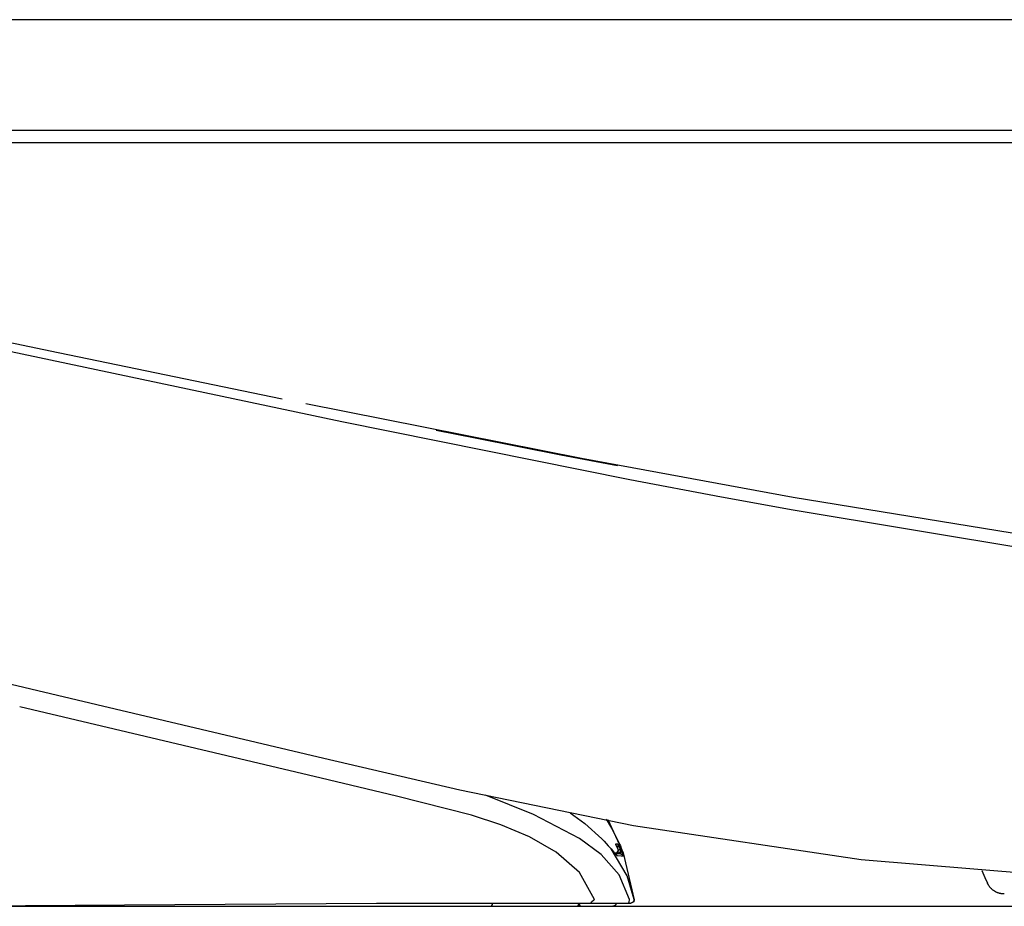
# Model space of a CAD drawing. Units: millimetres. Extents: x -395 to 39, y 7 to 287.
# Drawn here: x -308 to -300, y 98 to 105 of the extents above; entities that cross this region are included whole.
import ezdxf

# ---------------------------------------------------------------- set-up
doc = ezdxf.new("R2010")
doc.units = ezdxf.units.MM

# ---------------------------------------------------------------- blocks, each defined once
blk = doc.blocks.new('VIS_UWR_01_10011')
at = {"color": 0, "linetype": 'Continuous'}
blk.add_line((-265.9888, 105.1142), (-313.7138, 105.1142), dxfattribs=at)
at = {"color": 20, "linetype": 'Continuous'}
for p, q in [((-265.9888, 105.1142), (-313.7138, 105.1142)), ((-265.9888, 104.2142), (-313.7138, 104.2142)), ((-265.9888, 104.1142), (-313.7138, 104.1142))]:
    blk.add_line(p, q, dxfattribs=at)
blk = doc.blocks.new('VIS_UWR_01_10036')
at = {"color": 112, "linetype": 'Continuous'}
for p, q in [((-303.2542, 98.3442), (-303.2542, 98.3532)), ((-303.2514, 98.3811), (-303.2516, 98.3813)), ((-307.6114, 97.9142), (-307.6114, 97.9244)), ((-307.3364, 97.9142), (-307.3364, 97.9244))]:
    blk.add_line(p, q, dxfattribs=at)
for points in [[(-305.9781, 102.0335), (-307.7979, 102.4091), (-308.916, 102.6405), (-309.9655, 102.8554)], [(-303.1521, 101.378), (-305.4926, 101.8474), (-308.4651, 102.4764)], [(-301.8251, 101.2332), (-303.5457, 101.5496), (-305.7867, 101.9944)], [(-304.727, 101.7806), (-304.4112, 101.7179), (-304.0544, 101.6477), (-303.7152, 101.5818), (-303.4272, 101.5269), (-303.2532, 101.494)], [(-301.8251, 101.1298), (-302.4093, 101.2371), (-303.1521, 101.378)], [(-288.1016, 99.9653), (-289.8714, 100.0297), (-291.724, 100.1144), (-293.6706, 100.233), (-295.607, 100.3909), (-297.6106, 100.6046), (-299.6811, 100.8841), (-301.8251, 101.2332)], [(-288.1016, 99.9653), (-288.1543, 99.9664), (-288.3268, 99.9704), (-288.6249, 99.9776), (-289.0385, 99.9882), (-289.7046, 100.0066), (-290.4915, 100.0313), (-291.3673, 100.0634), (-292.3061, 100.1048), (-294.1196, 100.2088), (-296.0133, 100.3556), (-297.9447, 100.5517), (-299.8868, 100.8081), (-301.8251, 101.1298)], [(-308.9369, 99.8966), (-307.4858, 99.5532), (-305.6391, 99.1162)], [(-303.44, 97.9697), (-303.5627, 98.1873), (-303.7508, 98.3537), (-303.9688, 98.4792), (-304.2009, 98.5766), (-304.4403, 98.6545), (-305.0502, 98.8085), (-305.6623, 98.9535), (-308.1114, 99.5332)], [(-305.6391, 99.1162), (-304.5351, 98.8598), (-303.1223, 98.5704)], [(-303.1551, 97.9681), (-303.2402, 98.17), (-303.3851, 98.3353), (-303.5628, 98.4654), (-303.9362, 98.6593), (-304.3271, 98.8168)], [(-303.6392, 98.6721), (-303.5195, 98.5868), (-303.3805, 98.4613)], [(-303.3463, 98.6204), (-303.3029, 98.5494), (-303.2534, 98.455)], [(-303.333, 98.6188), (-303.2074, 98.348), (-303.117, 97.9672)], [(-303.1223, 98.5704), (-301.2723, 98.2951), (-299.4109, 98.1401), (-297.0527, 98.0711), (-294.7402, 98.0642)], [(-303.3805, 98.4613), (-303.3629, 98.4428), (-303.3456, 98.4244), (-303.3291, 98.4063), (-303.3053, 98.3795)], [(-303.2705, 98.4194), (-303.2706, 98.4193), (-303.2706, 98.4192), (-303.2698, 98.4163), (-303.2516, 98.3813)], [(-303.2705, 98.4194), (-303.2704, 98.4192), (-303.2703, 98.4191), (-303.2702, 98.4189), (-303.2701, 98.4187), (-303.27, 98.4186), (-303.27, 98.4184), (-303.2699, 98.4183), (-303.2698, 98.4181), (-303.2697, 98.418), (-303.2696, 98.4178), (-303.2696, 98.4177), (-303.2695, 98.4175), (-303.2694, 98.4173), (-303.2693, 98.4172), (-303.2693, 98.417), (-303.2692, 98.4169), (-303.2691, 98.4167), (-303.269, 98.4165), (-303.269, 98.4164), (-303.2689, 98.4162), (-303.2688, 98.416), (-303.2688, 98.4159), (-303.2687, 98.4157), (-303.2686, 98.4155), (-303.2686, 98.4154), (-303.2685, 98.4152), (-303.2685, 98.4151), (-303.2684, 98.4149), (-303.2684, 98.4147), (-303.2683, 98.4146), (-303.2682, 98.4144), (-303.2682, 98.4142), (-303.2681, 98.414), (-303.2681, 98.4139), (-303.268, 98.4137), (-303.268, 98.4135), (-303.2679, 98.4134), (-303.2679, 98.4132), (-303.2678, 98.413), (-303.2678, 98.4129), (-303.2678, 98.4127), (-303.2677, 98.4125), (-303.2677, 98.4123), (-303.2676, 98.4122), (-303.2676, 98.412), (-303.2676, 98.4118), (-303.2675, 98.4117), (-303.2675, 98.4115), (-303.2675, 98.4113), (-303.2674, 98.4111)], [(-303.2521, 98.4181), (-303.2591, 98.4186), (-303.2705, 98.4194)], [(-303.2521, 98.4181), (-303.2518, 98.4176), (-303.2516, 98.417), (-303.2513, 98.4164), (-303.2511, 98.4159), (-303.2509, 98.4153), (-303.2507, 98.4147), (-303.2505, 98.4141), (-303.2503, 98.4136), (-303.2501, 98.413), (-303.25, 98.4124), (-303.2499, 98.4118), (-303.2497, 98.4112), (-303.2496, 98.4106), (-303.2496, 98.41), (-303.2495, 98.4094), (-303.2494, 98.4088), (-303.2494, 98.4081), (-303.2494, 98.4075), (-303.2493, 98.4069), (-303.2493, 98.4063), (-303.2494, 98.4057), (-303.2494, 98.4051), (-303.2494, 98.4045), (-303.2495, 98.4039), (-303.2496, 98.4033), (-303.2497, 98.4027), (-303.2498, 98.4021), (-303.2499, 98.4015), (-303.25, 98.4009), (-303.2502, 98.4003), (-303.2503, 98.3997), (-303.2505, 98.3991), (-303.2507, 98.3985), (-303.2509, 98.3979), (-303.2511, 98.3974), (-303.2514, 98.3968), (-303.2516, 98.3963), (-303.2519, 98.3957), (-303.2522, 98.3952), (-303.2524, 98.3946), (-303.2527, 98.3941), (-303.2531, 98.3936), (-303.2534, 98.393), (-303.2537, 98.3925), (-303.2541, 98.392), (-303.2544, 98.3915), (-303.2548, 98.3911), (-303.2552, 98.3906), (-303.2556, 98.3901), (-303.256, 98.3897)], [(-303.2534, 98.455), (-303.2448, 98.4369), (-303.237, 98.4195), (-303.2303, 98.4039), (-303.2229, 98.3859)], [(-303.2315, 98.3798), (-303.2437, 98.404), (-303.2489, 98.4133), (-303.2508, 98.4166), (-303.2516, 98.4176), (-303.2519, 98.4179), (-303.252, 98.418), (-303.2521, 98.4181)], [(-303.3065, 98.3811), (-303.2796, 98.3501), (-303.2703, 98.3396), (-303.2661, 98.3353), (-303.2658, 98.335), (-303.2658, 98.335), (-303.2658, 98.335), (-303.2658, 98.335), (-303.2658, 98.335), (-303.2658, 98.335)], [(-303.1187, 97.9681), (-303.1748, 98.1605), (-303.3053, 98.3795)], [(-303.3053, 98.3795), (-303.2768, 98.3465), (-303.2656, 98.334), (-303.2613, 98.3297), (-303.2595, 98.3283), (-303.258, 98.3276)], [(-303.229, 98.3392), (-303.241, 98.3392), (-303.279, 98.3392)], [(-303.2516, 98.3813), (-303.2511, 98.3804), (-303.2506, 98.3795), (-303.2502, 98.3785), (-303.2499, 98.3776), (-303.2495, 98.3766), (-303.2492, 98.3756), (-303.249, 98.3746), (-303.2488, 98.3735), (-303.2486, 98.3725), (-303.2485, 98.3715), (-303.2484, 98.3704), (-303.2484, 98.3694), (-303.2484, 98.3684), (-303.2485, 98.3673), (-303.2486, 98.3663), (-303.2487, 98.3653), (-303.2489, 98.3642), (-303.2491, 98.3632), (-303.2494, 98.3622), (-303.2497, 98.3612), (-303.2501, 98.3603), (-303.2505, 98.3593), (-303.2509, 98.3583), (-303.2513, 98.3574), (-303.2519, 98.3565), (-303.2524, 98.3556), (-303.253, 98.3548), (-303.2536, 98.3539), (-303.2542, 98.3531), (-303.2549, 98.3523), (-303.2556, 98.3516), (-303.2564, 98.3509), (-303.2572, 98.3502), (-303.258, 98.3495), (-303.2588, 98.3489), (-303.2597, 98.3483), (-303.2605, 98.3477), (-303.2614, 98.3472), (-303.2624, 98.3467), (-303.2633, 98.3463), (-303.2643, 98.3459), (-303.2652, 98.3455), (-303.2662, 98.3452), (-303.2672, 98.345), (-303.2682, 98.3447), (-303.2692, 98.3445), (-303.2703, 98.3444), (-303.2713, 98.3443), (-303.2723, 98.3442), (-303.2734, 98.3442)], [(-303.2683, 98.4134), (-303.2683, 98.4134), (-303.2683, 98.4134), (-303.2683, 98.4134), (-303.2682, 98.4133), (-303.268, 98.4128), (-303.2671, 98.4109), (-303.2636, 98.404), (-303.2514, 98.381)], [(-303.2315, 98.3798), (-303.2311, 98.3789), (-303.2308, 98.3779), (-303.2304, 98.377), (-303.2301, 98.376), (-303.2299, 98.3751), (-303.2297, 98.3741), (-303.2295, 98.3731), (-303.2294, 98.3721), (-303.2293, 98.3711), (-303.2292, 98.3701), (-303.2292, 98.3691), (-303.2292, 98.3681), (-303.2293, 98.3671), (-303.2294, 98.3661), (-303.2295, 98.3651), (-303.2297, 98.3641), (-303.2299, 98.3631), (-303.2302, 98.3622), (-303.2305, 98.3612), (-303.2308, 98.3603), (-303.2312, 98.3593), (-303.2316, 98.3584), (-303.2321, 98.3575), (-303.2326, 98.3566), (-303.2331, 98.3558), (-303.2336, 98.3549), (-303.2342, 98.3541), (-303.2348, 98.3533), (-303.2355, 98.3526), (-303.2362, 98.3518), (-303.2369, 98.3511), (-303.2376, 98.3504), (-303.2384, 98.3498), (-303.2392, 98.3492), (-303.24, 98.3486), (-303.2408, 98.348), (-303.2417, 98.3475), (-303.2426, 98.347), (-303.2435, 98.3466), (-303.2444, 98.3462), (-303.2453, 98.3458), (-303.2463, 98.3455), (-303.2472, 98.3452), (-303.2482, 98.3449), (-303.2492, 98.3447), (-303.2502, 98.3445), (-303.2512, 98.3444), (-303.2522, 98.3443), (-303.2532, 98.3442), (-303.2542, 98.3442)], [(-303.2315, 98.3798), (-303.2315, 98.3796), (-303.2315, 98.3795), (-303.2315, 98.3793), (-303.2315, 98.3791), (-303.2315, 98.3789), (-303.2316, 98.3787), (-303.2316, 98.3785), (-303.2317, 98.3783), (-303.2318, 98.3781), (-303.2319, 98.3779), (-303.2321, 98.3776), (-303.2322, 98.3774), (-303.2324, 98.3772), (-303.2326, 98.3769), (-303.2328, 98.3767), (-303.233, 98.3764), (-303.2333, 98.3761), (-303.2335, 98.3758), (-303.2338, 98.3756), (-303.2341, 98.3753), (-303.2344, 98.375), (-303.2347, 98.3747), (-303.235, 98.3744), (-303.2354, 98.3741), (-303.2357, 98.3738), (-303.2361, 98.3735), (-303.2365, 98.3732), (-303.2369, 98.3728), (-303.2373, 98.3725), (-303.2378, 98.3722), (-303.2382, 98.3719), (-303.2387, 98.3716), (-303.2391, 98.3712), (-303.2396, 98.3709), (-303.2401, 98.3706), (-303.2406, 98.3702), (-303.2411, 98.3699), (-303.2417, 98.3696), (-303.2422, 98.3692), (-303.2428, 98.3689), (-303.2433, 98.3686), (-303.2439, 98.3682), (-303.2444, 98.3679), (-303.245, 98.3676), (-303.2456, 98.3672), (-303.2462, 98.3669), (-303.2468, 98.3666), (-303.2474, 98.3662), (-303.248, 98.3659), (-303.2486, 98.3656)], [(-303.2205, 98.3789), (-303.2202, 98.378), (-303.2198, 98.377), (-303.2195, 98.3761), (-303.2193, 98.3752), (-303.2191, 98.3742), (-303.2189, 98.3732), (-303.2187, 98.3723), (-303.2186, 98.3713), (-303.2186, 98.3703), (-303.2186, 98.3693), (-303.2186, 98.3683), (-303.2186, 98.3673), (-303.2187, 98.3664), (-303.2188, 98.3654), (-303.219, 98.3644), (-303.2192, 98.3634), (-303.2195, 98.3625), (-303.2197, 98.3615), (-303.2201, 98.3606), (-303.2204, 98.3597), (-303.2208, 98.3588), (-303.2212, 98.3579), (-303.2217, 98.357), (-303.2222, 98.3562), (-303.2227, 98.3554), (-303.2233, 98.3545), (-303.2239, 98.3538), (-303.2245, 98.353), (-303.2252, 98.3523), (-303.2258, 98.3515), (-303.2265, 98.3509), (-303.2273, 98.3502), (-303.228, 98.3496), (-303.2288, 98.349), (-303.2296, 98.3484), (-303.2305, 98.3479), (-303.2313, 98.3474), (-303.2322, 98.3469), (-303.2331, 98.3465), (-303.234, 98.3461), (-303.2349, 98.3457), (-303.2358, 98.3454), (-303.2367, 98.3451), (-303.2377, 98.3449), (-303.2387, 98.3447), (-303.2396, 98.3445), (-303.2406, 98.3444), (-303.2416, 98.3443), (-303.2426, 98.3442), (-303.2436, 98.3442)], [(-303.2231, 98.3863), (-303.2186, 98.3713), (-303.2221, 98.3563), (-303.2341, 98.3463)], [(-303.2322, 98.3475), (-303.2291, 98.3397), (-303.229, 98.3392), (-303.229, 98.3392), (-303.229, 98.3392)], [(-303.2205, 98.3789), (-303.2246, 98.3792), (-303.2315, 98.3798)], [(-303.229, 98.3392), (-303.2284, 98.3392), (-303.2278, 98.3391), (-303.2272, 98.3391), (-303.2266, 98.3391), (-303.226, 98.339), (-303.2254, 98.3389), (-303.2248, 98.3388), (-303.2242, 98.3387), (-303.2236, 98.3386), (-303.223, 98.3384), (-303.2224, 98.3383), (-303.2218, 98.3381), (-303.2212, 98.338), (-303.2207, 98.3378), (-303.2201, 98.3375), (-303.2195, 98.3373), (-303.219, 98.3371), (-303.2184, 98.3368), (-303.2179, 98.3366), (-303.2173, 98.3363), (-303.2168, 98.336), (-303.2163, 98.3357), (-303.2158, 98.3354), (-303.2153, 98.3351), (-303.2148, 98.3347), (-303.2143, 98.3344), (-303.2138, 98.334), (-303.2133, 98.3337), (-303.2128, 98.3333), (-303.2124, 98.3329), (-303.2119, 98.3325), (-303.2115, 98.332), (-303.2111, 98.3316), (-303.2107, 98.3312), (-303.2102, 98.3307), (-303.2099, 98.3303), (-303.2095, 98.3298), (-303.2091, 98.3293), (-303.2087, 98.3288), (-303.2084, 98.3283), (-303.208, 98.3278), (-303.2077, 98.3273), (-303.2074, 98.3268), (-303.2071, 98.3263), (-303.2068, 98.3258), (-303.2066, 98.3252), (-303.2063, 98.3247), (-303.206, 98.3241), (-303.2058, 98.3236), (-303.2056, 98.323)], [(-303.2229, 98.3859), (-303.2206, 98.3793), (-303.2205, 98.3789), (-303.2205, 98.3789), (-303.2205, 98.3789)], [(-303.2096, 98.3356), (-303.2133, 98.3456), (-303.2193, 98.3615)], [(-303.266, 98.3355), (-303.2658, 98.3353), (-303.2656, 98.3352), (-303.2654, 98.3351), (-303.2652, 98.335), (-303.265, 98.3349), (-303.2648, 98.3347), (-303.2647, 98.3346), (-303.2645, 98.3345), (-303.2643, 98.3343), (-303.2641, 98.3342), (-303.2639, 98.3341), (-303.2637, 98.3339), (-303.2636, 98.3338), (-303.2634, 98.3336), (-303.2632, 98.3335), (-303.263, 98.3334), (-303.2629, 98.3332), (-303.2627, 98.3331), (-303.2625, 98.3329), (-303.2624, 98.3328), (-303.2622, 98.3326), (-303.262, 98.3325), (-303.2619, 98.3323), (-303.2617, 98.3321), (-303.2615, 98.332), (-303.2614, 98.3318), (-303.2612, 98.3317), (-303.2611, 98.3315), (-303.2609, 98.3313), (-303.2608, 98.3312), (-303.2606, 98.331), (-303.2605, 98.3308), (-303.2603, 98.3307), (-303.2602, 98.3305), (-303.26, 98.3303), (-303.2599, 98.3301), (-303.2597, 98.33), (-303.2596, 98.3298), (-303.2594, 98.3296), (-303.2593, 98.3294), (-303.2592, 98.3293), (-303.259, 98.3291), (-303.2589, 98.3289), (-303.2588, 98.3287), (-303.2586, 98.3285), (-303.2585, 98.3283), (-303.2584, 98.3282), (-303.2583, 98.328), (-303.2581, 98.3278), (-303.258, 98.3276)], [(-303.258, 98.3276), (-303.2236, 98.3247), (-303.2056, 98.323)], [(-303.2056, 98.323), (-303.2056, 98.323), (-303.2056, 98.323), (-303.2056, 98.323), (-303.2057, 98.3238), (-303.2096, 98.3356)], [(-300.2453, 98.0985), (-300.2645, 98.1451), (-300.2893, 98.2027)], [(-300.1101, 98.0142), (-300.1137, 98.0142), (-300.1172, 98.0143), (-300.1207, 98.0146), (-300.1242, 98.0148), (-300.1278, 98.0152), (-300.1313, 98.0157), (-300.1348, 98.0162), (-300.1382, 98.0168), (-300.1417, 98.0175), (-300.1452, 98.0183), (-300.1486, 98.0192), (-300.152, 98.0201), (-300.1554, 98.0212), (-300.1587, 98.0223), (-300.1621, 98.0235), (-300.1654, 98.0247), (-300.1686, 98.0261), (-300.1719, 98.0275), (-300.1751, 98.029), (-300.1782, 98.0305), (-300.1814, 98.0322), (-300.1845, 98.0339), (-300.1875, 98.0357), (-300.1905, 98.0375), (-300.1935, 98.0395), (-300.1964, 98.0415), (-300.1993, 98.0435), (-300.2021, 98.0457), (-300.2048, 98.0479), (-300.2076, 98.0501), (-300.2102, 98.0525), (-300.2128, 98.0549), (-300.2154, 98.0573), (-300.2179, 98.0598), (-300.2203, 98.0624), (-300.2227, 98.065), (-300.225, 98.0677), (-300.2272, 98.0704), (-300.2294, 98.0732), (-300.2315, 98.076), (-300.2335, 98.0789), (-300.2355, 98.0819), (-300.2374, 98.0848), (-300.2393, 98.0879), (-300.241, 98.0909), (-300.2427, 98.094), (-300.2443, 98.0972), (-300.2459, 98.1003), (-300.2473, 98.1036), (-300.2487, 98.1068)], [(-308.8714, 97.9142), (-307.261, 97.9252), (-305.2114, 97.9392)], [(-305.2114, 97.9392), (-304.4463, 97.9392), (-303.4725, 97.9392)], [(-303.4725, 97.9392), (-303.4679, 97.9414), (-303.4633, 97.9503)], [(-303.4725, 97.9392), (-303.3408, 97.9392), (-303.173, 97.9392)], [(-303.44, 97.9697), (-303.4489, 97.9611), (-303.4633, 97.9503)], [(-303.2665, 97.9392), (-303.2665, 97.9384), (-303.2666, 97.9376), (-303.2666, 97.9368), (-303.2667, 97.936), (-303.2668, 97.9353), (-303.2669, 97.9345), (-303.2671, 97.9337), (-303.2673, 97.933), (-303.2675, 97.9322), (-303.2677, 97.9314), (-303.268, 97.9307), (-303.2683, 97.93), (-303.2686, 97.9292), (-303.2689, 97.9285), (-303.2692, 97.9278), (-303.2696, 97.9271), (-303.27, 97.9264), (-303.2704, 97.9258), (-303.2708, 97.9251), (-303.2713, 97.9245), (-303.2718, 97.9238), (-303.2722, 97.9232), (-303.2728, 97.9226), (-303.2733, 97.9221), (-303.2738, 97.9215), (-303.2744, 97.9209), (-303.275, 97.9204), (-303.2756, 97.9199), (-303.2762, 97.9194), (-303.2768, 97.9189), (-303.2775, 97.9185), (-303.2781, 97.9181), (-303.2788, 97.9177), (-303.2795, 97.9173), (-303.2802, 97.9169), (-303.2809, 97.9166), (-303.2816, 97.9162), (-303.2823, 97.9159), (-303.283, 97.9157), (-303.2838, 97.9154), (-303.2845, 97.9152), (-303.2853, 97.915), (-303.286, 97.9148), (-303.2868, 97.9146), (-303.2876, 97.9145), (-303.2884, 97.9144), (-303.2891, 97.9143), (-303.2899, 97.9142), (-303.2907, 97.9142), (-303.2915, 97.9142)], [(-303.2651, 97.9392), (-303.2652, 97.9384), (-303.2652, 97.9376), (-303.2653, 97.9368), (-303.2653, 97.936), (-303.2655, 97.9353), (-303.2656, 97.9345), (-303.2657, 97.9337), (-303.2659, 97.9329), (-303.2661, 97.9322), (-303.2664, 97.9314), (-303.2666, 97.9307), (-303.2669, 97.93), (-303.2672, 97.9292), (-303.2675, 97.9285), (-303.2679, 97.9278), (-303.2682, 97.9271), (-303.2686, 97.9264), (-303.269, 97.9258), (-303.2695, 97.9251), (-303.2699, 97.9245), (-303.2704, 97.9238), (-303.2709, 97.9232), (-303.2714, 97.9226), (-303.2719, 97.9221), (-303.2725, 97.9215), (-303.273, 97.9209), (-303.2736, 97.9204), (-303.2742, 97.9199), (-303.2748, 97.9194), (-303.2755, 97.9189), (-303.2761, 97.9185), (-303.2768, 97.9181), (-303.2774, 97.9177), (-303.2781, 97.9173), (-303.2788, 97.9169), (-303.2795, 97.9166), (-303.2802, 97.9162), (-303.2809, 97.9159), (-303.2817, 97.9157), (-303.2824, 97.9154), (-303.2832, 97.9152), (-303.2839, 97.915), (-303.2847, 97.9148), (-303.2855, 97.9146), (-303.2862, 97.9145), (-303.287, 97.9144), (-303.2878, 97.9143), (-303.2886, 97.9142), (-303.2894, 97.9142), (-303.2901, 97.9142)], [(-303.2651, 97.9392), (-303.2651, 97.9384), (-303.2651, 97.9376), (-303.2652, 97.9368), (-303.2653, 97.936), (-303.2654, 97.9353), (-303.2655, 97.9345), (-303.2657, 97.9337), (-303.2659, 97.9329), (-303.2661, 97.9322), (-303.2663, 97.9314), (-303.2665, 97.9307), (-303.2668, 97.93), (-303.2671, 97.9292), (-303.2674, 97.9285), (-303.2678, 97.9278), (-303.2682, 97.9271), (-303.2685, 97.9264), (-303.269, 97.9258), (-303.2694, 97.9251), (-303.2698, 97.9245), (-303.2703, 97.9238), (-303.2708, 97.9232), (-303.2713, 97.9226), (-303.2718, 97.9221), (-303.2724, 97.9215), (-303.273, 97.9209), (-303.2735, 97.9204), (-303.2741, 97.9199), (-303.2747, 97.9194), (-303.2754, 97.9189), (-303.276, 97.9185), (-303.2767, 97.9181), (-303.2773, 97.9177), (-303.278, 97.9173), (-303.2787, 97.9169), (-303.2794, 97.9166), (-303.2801, 97.9162), (-303.2809, 97.9159), (-303.2816, 97.9157), (-303.2823, 97.9154), (-303.2831, 97.9152), (-303.2838, 97.915), (-303.2846, 97.9148), (-303.2854, 97.9146), (-303.2862, 97.9145), (-303.2869, 97.9144), (-303.2877, 97.9143), (-303.2885, 97.9142), (-303.2893, 97.9142), (-303.2901, 97.9142)], [(-303.173, 97.9392), (-303.1654, 97.9415), (-303.1592, 97.948), (-303.1551, 97.9681)], [(-303.173, 97.9392), (-303.1462, 97.9392), (-303.1444, 97.9392), (-303.1442, 97.9392)], [(-303.1197, 97.9687), (-303.1234, 97.9503), (-303.1442, 97.9392)], [(-303.1187, 97.9681), (-303.1228, 97.95), (-303.1434, 97.9392)], [(-303.117, 97.9672), (-303.1215, 97.9496), (-303.1418, 97.9392)], [(-303.1187, 97.9681), (-303.1191, 97.9684), (-303.1197, 97.9688)], [(-303.117, 97.9672), (-303.117, 97.9672), (-303.117, 97.9672), (-303.117, 97.9672), (-303.117, 97.9672), (-303.117, 97.9672), (-303.117, 97.9672), (-303.1171, 97.9672), (-303.1173, 97.9673), (-303.1187, 97.9681)], [(-313.8888, 97.9142), (-287.3388, 97.9142)], [(-307.5614, 97.9247), (-307.5614, 97.9244), (-307.5614, 97.924), (-307.5614, 97.9236), (-307.5614, 97.9232), (-307.5614, 97.9229), (-307.5614, 97.9225), (-307.5614, 97.9221), (-307.5614, 97.9218), (-307.5614, 97.9215), (-307.5614, 97.9211), (-307.5614, 97.9208), (-307.5614, 97.9205), (-307.5614, 97.9202), (-307.5614, 97.9199), (-307.5614, 97.9196), (-307.5614, 97.9193), (-307.5614, 97.919), (-307.5614, 97.9187), (-307.5614, 97.9184), (-307.5614, 97.9182), (-307.5614, 97.9179), (-307.5614, 97.9177), (-307.5614, 97.9174), (-307.5614, 97.9172), (-307.5614, 97.917), (-307.5614, 97.9168), (-307.5614, 97.9166), (-307.5614, 97.9164), (-307.5614, 97.9162), (-307.5614, 97.916), (-307.5614, 97.9158), (-307.5614, 97.9156), (-307.5614, 97.9155), (-307.5614, 97.9153), (-307.5614, 97.9152), (-307.5614, 97.9151), (-307.5614, 97.9149), (-307.5614, 97.9148), (-307.5614, 97.9147), (-307.5614, 97.9146), (-307.5614, 97.9145), (-307.5614, 97.9145), (-307.5614, 97.9144), (-307.5614, 97.9143), (-307.5614, 97.9143), (-307.5614, 97.9143), (-307.5614, 97.9142), (-307.5614, 97.9142), (-307.5614, 97.9142), (-307.5614, 97.9142)], [(-307.5614, 97.9142), (-306.2436, 97.9142), (-304.5664, 97.9142)], [(-307.2864, 97.9247), (-307.2864, 97.9244), (-307.2864, 97.924), (-307.2864, 97.9236), (-307.2864, 97.9232), (-307.2864, 97.9229), (-307.2864, 97.9225), (-307.2864, 97.9221), (-307.2864, 97.9218), (-307.2864, 97.9215), (-307.2864, 97.9211), (-307.2864, 97.9208), (-307.2864, 97.9205), (-307.2864, 97.9202), (-307.2864, 97.9199), (-307.2864, 97.9196), (-307.2864, 97.9193), (-307.2864, 97.919), (-307.2864, 97.9187), (-307.2864, 97.9184), (-307.2864, 97.9182), (-307.2864, 97.9179), (-307.2864, 97.9177), (-307.2864, 97.9174), (-307.2864, 97.9172), (-307.2864, 97.917), (-307.2864, 97.9168), (-307.2864, 97.9166), (-307.2864, 97.9164), (-307.2864, 97.9162), (-307.2864, 97.916), (-307.2864, 97.9158), (-307.2864, 97.9156), (-307.2864, 97.9155), (-307.2864, 97.9153), (-307.2864, 97.9152), (-307.2864, 97.9151), (-307.2864, 97.9149), (-307.2864, 97.9148), (-307.2864, 97.9147), (-307.2864, 97.9146), (-307.2864, 97.9145), (-307.2864, 97.9145), (-307.2864, 97.9144), (-307.2864, 97.9143), (-307.2864, 97.9143), (-307.2864, 97.9143), (-307.2864, 97.9142), (-307.2864, 97.9142), (-307.2864, 97.9142), (-307.2864, 97.9142)], [(-307.2864, 97.9142), (-305.9686, 97.9142), (-304.2914, 97.9142)], [(-303.8164, 97.9142), (-303.7056, 97.9142), (-303.5671, 97.9142)], [(-303.5414, 97.9142), (-303.4306, 97.9142), (-303.2921, 97.9142)]]:
    blk.add_lwpolyline(points, dxfattribs=at)
for centre, start, end in [((-303.2734, 98.3692), 270, 0), ((-303.2734, 98.3692), 0, 28.50378), ((-304.2914, 97.9392), 270, 0), ((-303.5914, 97.9392), 270, 0), ((-303.5414, 97.9392), 180, 270), ((-307.5614, 97.9392), 215.70891, 270), ((-307.2864, 97.9392), 215.70891, 270)]:
    blk.add_arc(centre, 0.025, start, end, dxfattribs=at)

msp = doc.modelspace()

# ---------------------------------------------------------------- block references
at = {"color": 7}
for name in ['VIS_UWR_01_10011', 'VIS_UWR_01_10036']:
    msp.add_blockref(name, (0, 0), dxfattribs=at)

doc.saveas('drawing.dxf')
